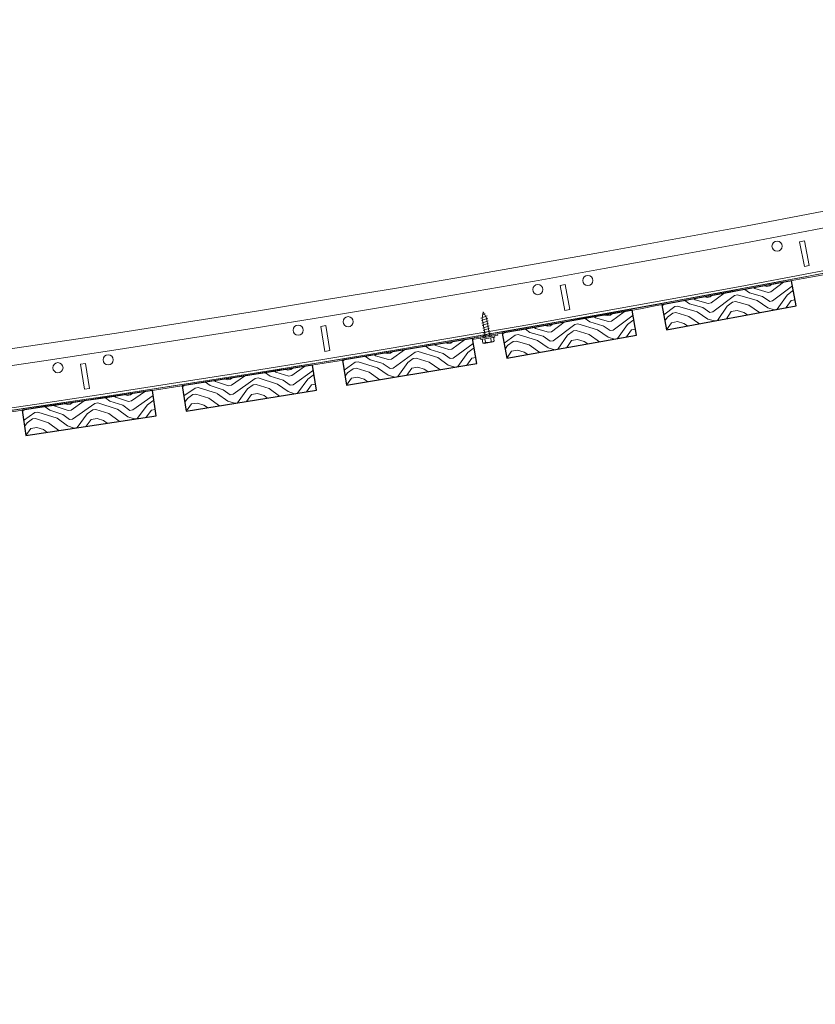
# Model space of a CAD drawing. Units: inches. Extents: x 0 to 1728, y 0 to 1152.
# Drawn here: x 1140 to 1160, y 422 to 446 of the extents above; entities that cross this region are included whole.
import ezdxf
from ezdxf.enums import TextEntityAlignment as Align

# ---------------------------------------------------------------- set-up
doc = ezdxf.new("R2010")
doc.units = ezdxf.units.IN
doc.header["$MEASUREMENT"] = 0
doc.layers.add('Z-ANNO-NPLT', color=252, linetype='Continuous', lineweight=35, plot=False)
for name, color, linetype, lineweight in [('Z-CLNG-SUSP', 3, 'Continuous', 18), ('Z-CLNG-SUSP-COMP', 8, 'Continuous', 18), ('Z-CLNG-TEES', 3, 'Continuous', 18), ('Z-CLNG-WOOD', 5, 'Continuous', 25), ('Z-CLNG-WOOD-PATT', 2, 'Continuous', 15)]:
    doc.layers.add(name, color=color, linetype=linetype, lineweight=lineweight)
doc.styles.get("Standard").update_dxf_attribs({"font": 'arial.ttf', "height": 0.09375})

msp = doc.modelspace()

# ---------------------------------------------------------------- hatches: boundary and pattern name
at = {"layer": 'Z-CLNG-WOOD-PATT'}
h = msp.add_hatch(dxfattribs=at)
h.set_pattern_fill('ENDGRAIN', color=256, scale=1.5, angle=10.5042262, style=0)
h.set_pattern_definition([(10.504, (1157.2385, 438.8897), (1.2014, 1.7483), [0.075, -1.425]), (10.504, (1156.1787, 438.8458), (1.2014, 1.7483), [0.15, -1.35]), (10.504, (1157.1237, 439.0973), (1.2014, 1.7483), [0.075, -1.425]), (10.504, (1156.2115, 439.0807), (1.2014, 1.7483), [0.075, -1.425]), (10.504, (1157.0827, 439.3185), (1.2014, 1.7483), [0.075, -1.425]), (10.504, (1156.2579, 439.2419), (1.2014, 1.7483), [0.075, -1.425]), (10.504, (1157.0554, 439.466), (1.2014, 1.7483), [0.075, -1.425]), (10.504, (1156.2168, 439.4631), (1.2014, 1.7483), [0.075, -0.825, 0.075, -0.525]), (10.504, (1156.1895, 439.6106), (1.2014, 1.7483), [0.15, -0.75, 0.075, -0.525]), (10.504, (1156.0747, 439.8181), (1.2014, 1.7483), [0.075, -0.225, 0.075, -0.6, 0.075, -0.45]), (10.504, (1155.9736, 439.952), (1.2014, 1.7483), [0.075, -0.3, 0.15, -0.975]), (10.504, (1156.9186, 440.2034), (1.2014, 1.7483), [0.075, -1.425]), (10.504, (1155.9463, 440.0994), (1.2014, 1.7483), [0.075, -0.375, 0.075, -0.975]), (55.504, (1156.0586, 438.671), (-0.27346, 1.47486), [0.21213, -1.9092]), (55.504, (1157.3122, 438.9034), (-0.27346, 1.47486), [0.42426, -1.69706]), (55.504, (1157.1755, 439.6408), (-0.27346, 1.47486), [0.10607, -2.01526]), (55.504, (1155.8945, 439.5559), (-0.27346, 1.47486), [0.3182, -1.80312]), (55.504, (1157.1482, 439.7883), (-0.27346, 1.47486), [0.53033, -1.591]), (55.504, (1157.1071, 440.0096), (-0.27346, 1.47486), [0.3182, -1.8031]), (325.504, (1156.7848, 440.1024), (1.47486, 0.27346), [0.10607, -2.01526]), (325.504, (1156.4874, 438.8268), (1.47486, 0.27346), [0.21213, -1.9092]), (325.504, (1156.4517, 439.4304), (1.47486, 0.27346), [0.21213, -1.9092]), (325.504, (1156.9489, 439.2174), (1.47486, 0.27346), [0.21213, -1.9092]), (325.504, (1156.7658, 439.7937), (1.47486, 0.27346), [0.21213, -1.9092]), (325.504, (1156.8122, 439.9549), (1.47486, 0.27346), [0.3182, -1.8031]), (325.504, (1156.6075, 439.0016), (1.47486, 0.27346), [0.3182, -1.8031]), (325.504, (1156.8151, 439.1163), (1.47486, 0.27346), [0.3182, -1.8031]), (325.504, (1156.4981, 439.5915), (1.47486, 0.27346), [0.3182, -1.8031]), (325.504, (1156.632, 439.6926), (1.47486, 0.27346), [0.3182, -1.8031]), (37.07, (1156.07765, 438.9796), (1.47486, 0.27346), [0.1677, -3.1864]), (37.07, (1157.1975, 439.111), (1.47486, 0.27346), [0.67082, -2.6833]), (37.07, (1157.15645, 439.3322), (1.47486, 0.27346), [0.67082, -2.6833]), (37.07, (1157.1291, 439.4797), (1.47486, 0.27346), [0.67082, -1.005, 0.33542, -1.34287]), (37.07, (1157.2356, 439.72826), (1.47486, 0.27346), [0.1677, -3.1864]), (37.07, (1155.8125, 439.99835), (1.47486, 0.27346), [0.1677, -3.1864]), (37.07, (1156.9924, 440.2171), (1.47486, 0.27346), [0.3354, -3.0187]), (343.94, (1156.8698, 438.8214), (1.47486, 0.27346), [0.3354, -3.0187]), (343.94, (1156.2852, 439.0944), (1.47486, 0.27346), [0.3354, -3.0187]), (343.94, (1156.3262, 438.87315), (1.47486, 0.27346), [0.1677, -3.1864]), (343.94, (1156.3316, 439.25554), (1.47486, 0.27346), [0.5031, -2.851]), (343.94, (1156.6266, 439.3102), (1.47486, 0.27346), [0.3354, -3.0187]), (343.94, (1156.7604, 439.4113), (1.47486, 0.27346), [0.3354, -3.0187]), (343.94, (1156.2906, 439.47677), (1.47486, 0.27346), [0.1677, -3.1864]), (343.94, (1156.337, 439.6379), (1.47486, 0.27346), [0.1677, -3.1864]), (343.94, (1156.8722, 440.0423), (1.47486, 0.27346), [0.1677, -3.1864]), (343.94, (1156.8942, 439.5124), (1.47486, 0.27346), [0.1677, -3.1864]), (343.94, (1156.1485, 439.8318), (1.47486, 0.27346), [0.5031, -2.851]), (343.94, (1156.0474, 439.9656), (1.47486, 0.27346), [0.3354, -3.0187]), (343.94, (1156.9406, 439.6736), (1.47486, 0.27346), [0.1677, -1.5093, 0.1677, -1.5094]), (343.94, (1156.44345, 439.8865), (1.47486, 0.27346), [0.3354, -3.0187]), (343.94, (1156.48984, 440.04766), (1.47486, 0.27346), [0.3354, -3.0187]), (343.94, (1156.02004, 440.1131), (1.47486, 0.27346), [0.3354, -3.0187]), (343.94, (1156.4625, 440.19515), (1.47486, 0.27346), [0.3354, -3.0187])])
h.paths.add_polyline_path([(1159.14019, 439.877997), (1155.944655, 439.285496), (1156.058598, 438.67097), (1159.254133, 439.263471)])
h = msp.add_hatch(dxfattribs=at)
h.set_pattern_fill('ENDGRAIN', color=256, scale=1.5, angle=10.0267614, style=0)
h.set_pattern_definition([(10.03, (1153.3019, 438.1804), (1.2159, 1.7383), [0.075, -1.425]), (10.027, (1152.2418, 438.1453), (1.2159, 1.73825), [0.15, -1.35]), (10.03, (1153.1889, 438.3889), (1.2159, 1.7383), [0.075, -1.425]), (10.027, (1152.2765, 438.3799), (1.2159, 1.73825), [0.075, -1.425]), (10.03, (1153.1497, 438.6105), (1.2159, 1.7383), [0.075, -1.425]), (10.027, (1152.3242, 438.5407), (1.2159, 1.73825), [0.075, -1.425]), (10.03, (1153.1236, 438.7582), (1.2159, 1.7383), [0.075, -1.425]), (10.027, (1152.285, 438.7622), (1.2159, 1.73825), [0.075, -0.825, 0.075, -0.525]), (10.027, (1152.259, 438.91), (1.2159, 1.73825), [0.15, -0.75, 0.075, -0.525]), (10.027, (1152.1459, 439.1184), (1.2159, 1.73825), [0.075, -0.225, 0.075, -0.6, 0.075, -0.45]), (10.027, (1152.046, 439.2531), (1.2159, 1.73825), [0.075, -0.3, 0.15, -0.975]), (10.027, (1152.993, 439.4967), (1.2159, 1.73825), [0.075, -1.425]), (10.027, (1152.0198, 439.4008), (1.2159, 1.73825), [0.075, -0.375, 0.075, -0.975]), (55.027, (1152.1202, 437.9715), (-0.26116, 1.4771), [0.21213, -1.9092]), (55.027, (1153.3758, 438.1934), (-0.26116, 1.4771), [0.42426, -1.69706]), (55.027, (1153.2452, 438.932), (-0.26116, 1.4771), [0.10607, -2.01526]), (55.027, (1151.9635, 438.8577), (-0.26116, 1.4771), [0.3182, -1.80312]), (55.027, (1153.2191, 439.0797), (-0.26116, 1.4771), [0.53033, -1.591]), (55.027, (1153.1799, 439.3013), (-0.26116, 1.4771), [0.3182, -1.8031]), (325.027, (1152.8583, 439.3967), (1.4771, 0.26116), [0.10607, -2.01526]), (325.027, (1152.5503, 438.1237), (1.4771, 0.26116), [0.21213, -1.9092]), (325.027, (1152.5197, 438.7276), (1.4771, 0.26116), [0.21213, -1.9092]), (325.027, (1153.015, 438.5105), (1.4771, 0.26116), [0.21213, -1.9092]), (325.027, (1152.8367, 439.0883), (1.4771, 0.26116), [0.21213, -1.9092]), (325.027, (1152.8845, 439.249), (1.4771, 0.26116), [0.3182, -1.8031]), (325.027, (1152.6719, 438.2975), (1.4771, 0.26116), [0.3182, -1.8031]), (325.027, (1152.8804, 438.4105), (1.4771, 0.26116), [0.3182, -1.8031]), (325.027, (1152.5674, 438.8883), (1.4771, 0.26116), [0.3182, -1.8031]), (325.027, (1152.7021, 438.9883), (1.4771, 0.26116), [0.3182, -1.8031]), (36.592, (1152.14185, 438.27993), (1.47709, 0.26116), [0.1677, -3.1864]), (36.592, (1153.2627, 438.40195), (1.4771, 0.26116), [0.67082, -2.6833]), (36.592, (1153.22355, 438.6235), (1.4771, 0.26116), [0.67082, -2.6833]), (36.592, (1153.1974, 438.7712), (1.47709, 0.26116), [0.67082, -1.005, 0.33542, -1.34287]), (36.592, (1153.306, 439.0189), (1.47709, 0.26116), [0.1677, -3.1864]), (36.592, (1151.8852, 439.30084), (1.47709, 0.26116), [0.1677, -3.1864]), (36.592, (1153.06685, 439.5098), (1.47709, 0.26116), [0.3354, -3.0187]), (343.462, (1152.9326, 438.1151), (1.47709, 0.26116), [0.3354, -3.0187]), (343.462, (1152.35035, 438.39296), (1.47709, 0.26116), [0.3354, -3.0187]), (343.462, (1152.3895, 438.1714), (1.47709, 0.26116), [0.1677, -3.1864]), (343.462, (1152.3981, 438.5537), (1.47709, 0.26116), [0.5031, -2.851]), (343.462, (1152.6935, 438.60596), (1.47709, 0.26116), [0.3354, -3.0187]), (343.462, (1152.82816, 438.7059), (1.47709, 0.26116), [0.3354, -3.0187]), (343.462, (1152.3589, 438.7753), (1.47709, 0.26116), [0.1677, -3.1864]), (343.462, (1152.40666, 438.93606), (1.47709, 0.26116), [0.1677, -3.1864]), (343.462, (1152.94526, 439.33594), (1.47709, 0.26116), [0.1677, -3.1864]), (343.462, (1152.9628, 438.8059), (1.47709, 0.26116), [0.1677, -3.1864]), (343.462, (1152.2198, 439.1315), (1.47709, 0.26116), [0.5031, -2.851]), (343.462, (1152.1198, 439.26616), (1.47709, 0.26116), [0.3354, -3.0187]), (343.462, (1153.01055, 438.9667), (1.47709, 0.26116), [0.1677, -1.5093, 0.1677, -1.5094]), (343.462, (1152.5152, 439.18374), (1.47709, 0.26116), [0.3354, -3.0187]), (343.462, (1152.5629, 439.3445), (1.47709, 0.26116), [0.3354, -3.0187]), (343.462, (1152.0937, 439.4139), (1.47709, 0.26116), [0.3354, -3.0187]), (343.462, (1152.5368, 439.4922), (1.47709, 0.26116), [0.3354, -3.0187])])
h.paths.add_polyline_path([(1155.21177, 439.152764), (1152.011408, 438.586912), (1152.120226, 437.971458), (1155.320587, 438.53731)])
h = msp.add_hatch(dxfattribs=at)
h.set_pattern_fill('ENDGRAIN', color=256, scale=1.5, angle=9.5492966, style=0)
h.set_pattern_definition([(9.55, (1149.3595, 437.5039), (1.2304, 1.7281), [0.075, -1.425]), (9.55, (1148.2992, 437.4776), (1.2304, 1.72806), [0.15, -1.35]), (9.55, (1149.2482, 437.7133), (1.2304, 1.7281), [0.075, -1.425]), (9.55, (1148.3358, 437.7119), (1.2304, 1.72806), [0.075, -1.425]), (9.55, (1149.2109, 437.9352), (1.2304, 1.7281), [0.075, -1.425]), (9.55, (1148.3849, 437.8723), (1.2304, 1.72806), [0.075, -1.425]), (9.55, (1149.186, 438.0831), (1.2304, 1.7281), [0.075, -1.425]), (9.55, (1148.3476, 438.0942), (1.2304, 1.72806), [0.075, -0.825, 0.075, -0.525]), (9.55, (1148.3227, 438.2421), (1.2304, 1.72806), [0.15, -0.75, 0.075, -0.525]), (9.55, (1148.2114, 438.4515), (1.2304, 1.72806), [0.075, -0.225, 0.075, -0.6, 0.075, -0.45]), (9.55, (1148.1126, 438.587), (1.2304, 1.72806), [0.075, -0.3, 0.15, -0.975]), (9.55, (1149.0616, 438.8227), (1.2304, 1.72806), [0.075, -1.425]), (9.55, (1148.0877, 438.735), (1.2304, 1.72806), [0.075, -0.375, 0.075, -0.975]), (54.55, (1148.1762, 437.3048), (-0.24884, 1.4792), [0.21213, -1.9092]), (54.55, (1149.4335, 437.5163), (-0.24884, 1.4792), [0.42426, -1.69706]), (54.55, (1149.3091, 438.2559), (-0.24884, 1.4792), [0.10607, -2.01526]), (54.55, (1148.0269, 438.1923), (-0.24884, 1.4792), [0.3182, -1.80312]), (54.55, (1149.2842, 438.4038), (-0.24884, 1.4792), [0.53033, -1.591]), (54.55, (1149.2469, 438.6257), (-0.24884, 1.4792), [0.3182, -1.8031]), (324.55, (1148.9261, 438.7239), (1.4792, 0.24884), [0.10607, -2.01526]), (324.55, (1148.6075, 437.4534), (1.4792, 0.24884), [0.21213, -1.9092]), (324.55, (1148.5819, 438.0575), (1.4792, 0.24884), [0.21213, -1.9092]), (324.55, (1149.0754, 437.8363), (1.4792, 0.24884), [0.21213, -1.9092]), (324.55, (1148.9019, 438.4156), (1.4792, 0.24884), [0.21213, -1.9092]), (324.55, (1148.951, 438.576), (1.4792, 0.24884), [0.3182, -1.8031]), (324.55, (1148.7305, 437.6262), (1.4792, 0.24884), [0.3182, -1.8031]), (324.55, (1148.94, 437.7375), (1.4792, 0.24884), [0.3182, -1.8031]), (324.55, (1148.631, 438.2179), (1.4792, 0.24884), [0.3182, -1.8031]), (324.55, (1148.7665, 438.3167), (1.4792, 0.24884), [0.3182, -1.8031]), (36.114, (1148.20035, 437.6131), (1.47921, 0.24884), [0.1677, -3.1864]), (36.114, (1149.3222, 437.72575), (1.47921, 0.24884), [0.67082, -2.6833]), (36.114, (1149.2849, 437.9476), (1.47921, 0.24884), [0.67082, -2.6833]), (36.114, (1149.26, 438.09555), (1.47921, 0.24884), [0.67082, -1.005, 0.33542, -1.34287]), (36.114, (1149.3706, 438.3423), (1.47921, 0.24884), [0.1677, -3.1864]), (36.114, (1147.9522, 438.6361), (1.47921, 0.24884), [0.1677, -3.1864]), (36.114, (1149.1356, 438.83516), (1.47921, 0.24884), [0.3354, -3.0187]), (342.984, (1148.9897, 437.44165), (1.47921, 0.24884), [0.3354, -3.0187]), (342.984, (1148.4098, 437.72436), (1.47921, 0.24884), [0.3354, -3.0187]), (342.984, (1148.4471, 437.5025), (1.47921, 0.24884), [0.1677, -3.1864]), (342.984, (1148.4589, 437.8847), (1.47921, 0.24884), [0.5031, -2.851]), (342.984, (1148.7547, 437.9345), (1.47921, 0.24884), [0.3354, -3.0187]), (342.984, (1148.8902, 438.03334), (1.47921, 0.24884), [0.3354, -3.0187]), (342.984, (1148.42154, 438.1066), (1.47921, 0.24884), [0.1677, -3.1864]), (342.984, (1148.4706, 438.267), (1.47921, 0.24884), [0.1677, -3.1864]), (342.984, (1149.01254, 438.66235), (1.47921, 0.24884), [0.1677, -3.1864]), (342.984, (1149.0257, 438.1322), (1.47921, 0.24884), [0.1677, -3.1864]), (342.984, (1148.2854, 438.464), (1.47921, 0.24884), [0.5031, -2.851]), (342.984, (1148.1865, 438.59945), (1.47921, 0.24884), [0.3354, -3.0187]), (342.984, (1149.07475, 438.29255), (1.47921, 0.24884), [0.1677, -1.5093, 0.1677, -1.5094]), (342.984, (1148.5812, 438.51374), (1.47921, 0.24884), [0.3354, -3.0187]), (342.984, (1148.6303, 438.6741), (1.47921, 0.24884), [0.3354, -3.0187]), (342.984, (1148.16164, 438.7474), (1.47921, 0.24884), [0.3354, -3.0187]), (342.984, (1148.6054, 438.822), (1.47921, 0.24884), [0.3354, -3.0187])])
h.paths.add_polyline_path([(1151.277442, 438.460292), (1148.072476, 437.92113), (1148.176161, 437.30479), (1151.381127, 437.843953)])
h = msp.add_hatch(dxfattribs=at)
h.set_pattern_fill('ENDGRAIN', color=256, scale=1.5, angle=9.0718318, style=0)
h.set_pattern_definition([(9.07, (1145.4117, 436.8602), (1.2447, 1.7177), [0.075, -1.425]), (9.07, (1144.3512, 436.8428), (1.2447, 1.71775), [0.15, -1.35]), (9.07, (1145.3021, 437.0706), (1.2447, 1.7177), [0.075, -1.425]), (9.07, (1144.3897, 437.0768), (1.2447, 1.71775), [0.075, -1.425]), (9.07, (1145.2667, 437.2928), (1.2447, 1.7177), [0.075, -1.425]), (9.07, (1144.4401, 437.2367), (1.2447, 1.71775), [0.075, -1.425]), (9.07, (1145.243, 437.4409), (1.2447, 1.7177), [0.075, -1.425]), (9.07, (1144.4047, 437.459), (1.2447, 1.71775), [0.075, -0.825, 0.075, -0.525]), (9.07, (1144.381, 437.607), (1.2447, 1.71775), [0.15, -0.75, 0.075, -0.525]), (9.07, (1144.2715, 437.8174), (1.2447, 1.71775), [0.075, -0.225, 0.075, -0.6, 0.075, -0.45]), (9.07, (1144.1738, 437.9537), (1.2447, 1.71775), [0.075, -0.3, 0.15, -0.975]), (9.07, (1145.1247, 438.1815), (1.2447, 1.71775), [0.075, -1.425]), (9.07, (1144.1501, 438.1018), (1.2447, 1.71775), [0.075, -0.375, 0.075, -0.975]), (54.072, (1144.2267, 436.671), (-0.2365, 1.48124), [0.21213, -1.9092]), (54.07, (1145.4857, 436.872), (-0.2365, 1.48124), [0.42426, -1.69706]), (54.07, (1145.3675, 437.6127), (-0.2365, 1.48124), [0.10607, -2.01526]), (54.072, (1144.0848, 437.5598), (-0.2365, 1.48124), [0.3182, -1.80312]), (54.07, (1145.3438, 437.7608), (-0.2365, 1.48124), [0.53033, -1.591]), (54.07, (1145.3083, 437.983), (-0.2365, 1.48124), [0.3182, -1.8031]), (324.07, (1144.9885, 438.0838), (1.48124, 0.2365), [0.10607, -2.01526]), (324.07, (1144.6592, 436.816), (1.48124, 0.2365), [0.21213, -1.9092]), (324.07, (1144.6387, 437.4203), (1.48124, 0.2365), [0.21213, -1.9092]), (324.07, (1145.1304, 437.195), (1.48124, 0.2365), [0.21213, -1.9092]), (324.07, (1144.9617, 437.7757), (1.48124, 0.2365), [0.21213, -1.9092]), (324.07, (1145.0121, 437.9357), (1.48124, 0.2365), [0.3182, -1.8031]), (324.07, (1144.7837, 436.9878), (1.48124, 0.2365), [0.3182, -1.8031]), (324.07, (1144.9941, 437.0973), (1.48124, 0.2365), [0.3182, -1.8031]), (324.07, (1144.6891, 437.5803), (1.48124, 0.2365), [0.3182, -1.8031]), (324.07, (1144.8254, 437.678), (1.48124, 0.2365), [0.3182, -1.8031]), (35.637, (1144.25344, 436.9791), (1.48124, 0.23651), [0.1677, -3.1864]), (35.637, (1145.3762, 437.0824), (1.48124, 0.2365), [0.67082, -2.6833]), (35.637, (1145.3407, 437.3046), (1.48124, 0.2365), [0.67082, -2.6833]), (35.637, (1145.31706, 437.4527), (1.48124, 0.2365), [0.67082, -1.005, 0.33542, -1.34287]), (35.637, (1145.4297, 437.69855), (1.48124, 0.2365), [0.1677, -3.1864]), (35.637, (1144.0138, 438.0041), (1.48124, 0.23651), [0.1677, -3.1864]), (35.637, (1145.1988, 438.1933), (1.48124, 0.23651), [0.3354, -3.0187]), (342.507, (1145.04136, 436.8011), (1.48124, 0.23651), [0.3354, -3.0187]), (342.507, (1144.4638, 437.0886), (1.48124, 0.23651), [0.3354, -3.0187]), (342.507, (1144.4993, 436.86644), (1.48124, 0.23651), [0.1677, -3.1864]), (342.507, (1144.5142, 437.2486), (1.48124, 0.23651), [0.5031, -2.851]), (342.507, (1144.81046, 437.2959), (1.48124, 0.23651), [0.3354, -3.0187]), (342.507, (1144.94676, 437.3936), (1.48124, 0.23651), [0.3354, -3.0187]), (342.507, (1144.4787, 437.47076), (1.48124, 0.23651), [0.1677, -3.1864]), (342.507, (1144.52914, 437.6307), (1.48124, 0.23651), [0.1677, -3.1864]), (342.507, (1145.07434, 438.02156), (1.48124, 0.23651), [0.1677, -3.1864]), (342.507, (1145.08305, 437.4913), (1.48124, 0.2365), [0.1677, -3.1864]), (342.507, (1144.34554, 437.82924), (1.48124, 0.23651), [0.5031, -2.851]), (342.507, (1144.2478, 437.96554), (1.48124, 0.23651), [0.3354, -3.0187]), (342.507, (1145.13346, 437.65125), (1.48124, 0.2365), [0.1677, -1.5093, 0.1677, -1.5094]), (342.507, (1144.6418, 437.87654), (1.48124, 0.23651), [0.3354, -3.0187]), (342.507, (1144.6922, 438.0365), (1.48124, 0.23651), [0.3354, -3.0187]), (342.507, (1144.2242, 438.11366), (1.48124, 0.23651), [0.3354, -3.0187]), (342.507, (1144.66855, 438.1846), (1.48124, 0.23651), [0.3354, -3.0187])])
h.paths.add_polyline_path([(1147.33748, 437.80063), (1144.128133, 437.288194), (1144.226678, 436.671012), (1147.436026, 437.183448)])
h = msp.add_hatch(dxfattribs=at)
h.set_pattern_fill('ENDGRAIN', color=256, scale=1.5, angle=8.5943669, style=0)
h.set_pattern_definition([(8.594, (1141.4586, 436.2495), (1.259, 1.7073), [0.075, -1.425]), (8.594, (1140.398, 436.2409), (1.259, 1.7073), [0.15, -1.35]), (8.594, (1141.3508, 436.4608), (1.259, 1.7073), [0.075, -1.425]), (8.594, (1140.4385, 436.4746), (1.259, 1.7073), [0.075, -1.425]), (8.594, (1141.3172, 436.6832), (1.259, 1.7073), [0.075, -1.425]), (8.594, (1140.4902, 436.6341), (1.259, 1.7073), [0.075, -1.425]), (8.594, (1141.2948, 436.8315), (1.259, 1.7073), [0.075, -1.425]), (8.594, (1140.4566, 436.8566), (1.259, 1.7073), [0.075, -0.825, 0.075, -0.525]), (8.594, (1140.4342, 437.0049), (1.259, 1.7073), [0.15, -0.75, 0.075, -0.525]), (8.594, (1140.3264, 437.2162), (1.259, 1.7073), [0.075, -0.225, 0.075, -0.6, 0.075, -0.45]), (8.594, (1140.2298, 437.3533), (1.259, 1.7073), [0.075, -0.3, 0.15, -0.975]), (8.594, (1141.1827, 437.5731), (1.259, 1.7073), [0.075, -1.425]), (8.594, (1140.2074, 437.5016), (1.259, 1.7073), [0.075, -0.375, 0.075, -0.975]), (53.594, (1140.272, 436.0702), (-0.22416, 1.48316), [0.21213, -1.9092]), (53.594, (1141.5327, 436.2607), (-0.22416, 1.48316), [0.42426, -1.69706]), (53.594, (1141.4207, 437.0023), (-0.22416, 1.48316), [0.10607, -2.01526]), (53.594, (1140.1376, 436.9601), (-0.22416, 1.48316), [0.3182, -1.80312]), (53.594, (1141.3982, 437.1506), (-0.22416, 1.48316), [0.53033, -1.591]), (53.594, (1141.3646, 437.3731), (-0.22416, 1.48316), [0.3182, -1.8031]), (323.594, (1141.0456, 437.4766), (1.48316, 0.22416), [0.10607, -2.01526]), (323.594, (1140.7058, 436.2116), (1.48316, 0.22416), [0.21213, -1.9092]), (323.594, (1140.6903, 436.816), (1.48316, 0.22416), [0.21213, -1.9092]), (323.594, (1141.1801, 436.5867), (1.48316, 0.22416), [0.21213, -1.9092]), (323.594, (1141.0162, 437.1687), (1.48316, 0.22416), [0.21213, -1.9092]), (323.594, (1141.068, 437.3282), (1.48316, 0.22416), [0.3182, -1.8031]), (323.594, (1140.8317, 436.3823), (1.48316, 0.22416), [0.3182, -1.8031]), (323.594, (1141.043, 436.4901), (1.48316, 0.22416), [0.3182, -1.8031]), (323.594, (1140.742, 436.9756), (1.48316, 0.22416), [0.3182, -1.8031]), (323.594, (1140.8791, 437.0721), (1.48316, 0.22416), [0.3182, -1.8031]), (35.16, (1140.3014, 436.378), (1.48316, 0.22416), [0.1677, -3.1864]), (35.16, (1141.42495, 436.472), (1.48316, 0.22416), [0.67082, -2.6833]), (35.16, (1141.3913, 436.69444), (1.48316, 0.22416), [0.67082, -2.6833]), (35.16, (1141.3689, 436.84276), (1.48316, 0.22416), [0.67082, -1.005, 0.33542, -1.34287]), (35.16, (1141.4836, 437.08765), (1.48316, 0.22416), [0.1677, -3.1864]), (35.16, (1140.0703, 437.405), (1.48316, 0.22416), [0.1677, -3.1864]), (35.16, (1141.25683, 437.58433), (1.48316, 0.22416), [0.3354, -3.0187]), (342.03, (1141.0878, 436.19345), (1.48316, 0.22416), [0.3354, -3.0187]), (342.03, (1140.51264, 436.4858), (1.48316, 0.22416), [0.3354, -3.0187]), (342.03, (1140.5463, 436.2633), (1.48316, 0.22416), [0.1677, -3.1864]), (342.03, (1140.5644, 436.6453), (1.48316, 0.22416), [0.5031, -2.851]), (342.03, (1140.861, 436.69014), (1.48316, 0.22416), [0.3354, -3.0187]), (342.03, (1140.9981, 436.7867), (1.48316, 0.22416), [0.3354, -3.0187]), (342.03, (1140.53076, 436.8678), (1.48316, 0.22416), [0.1677, -3.1864]), (342.03, (1140.5825, 437.0273), (1.48316, 0.22416), [0.1677, -3.1864]), (342.03, (1141.13093, 437.4136), (1.48316, 0.22416), [0.1677, -3.1864]), (342.03, (1141.1352, 436.8833), (1.48316, 0.22416), [0.1677, -3.1864]), (342.03, (1140.40056, 437.2274), (1.48316, 0.22416), [0.5031, -2.851]), (342.03, (1140.304, 437.3645), (1.48316, 0.22416), [0.3354, -3.0187]), (342.03, (1141.187, 437.0428), (1.48316, 0.22416), [0.1677, -1.5093, 0.1677, -1.5094]), (342.03, (1140.6972, 437.2722), (1.48316, 0.22416), [0.3354, -3.0187]), (342.03, (1140.74894, 437.4317), (1.48316, 0.22416), [0.3354, -3.0187]), (342.03, (1140.2816, 437.5128), (1.48316, 0.22416), [0.3354, -3.0187]), (342.03, (1140.7265, 437.58004), (1.48316, 0.22416), [0.3354, -3.0187])])
h.paths.add_polyline_path([(1143.392158, 437.173824), (1140.178652, 436.68815), (1140.272051, 436.070168), (1143.485557, 436.555842)])

# ---------------------------------------------------------------- linework, layer by layer
at = {"layer": 'Z-CLNG-SUSP'}
for radius, start in [(477.840949, 269.88846537), (478.247199, 269.8660101), (479.340949, 269.80576285), (479.278449, 269.80919736)]:
    msp.add_arc((1070.148501, 910.923123), radius, start, 296.74368395, dxfattribs=at)
at = {"layer": 'Z-CLNG-SUSP-COMP'}
for p, q in [((1151.486895, 438.95893), (1151.643199, 439.017596)), ((1151.516303, 439.035545), (1151.592549, 439.064163)), ((1151.497517, 438.897339), (1151.65382, 438.956005)), ((1151.508138, 438.835749), (1151.664442, 438.894415)), ((1151.518759, 438.774158), (1151.675063, 438.832824)), ((1151.529381, 438.712567), (1151.685685, 438.771233)), ((1151.540002, 438.650976), (1151.696306, 438.709642)), ((1151.54359, 438.540658), (1151.548906, 438.509813)), ((1151.550624, 438.589385), (1151.706927, 438.648051)), ((1151.561245, 438.527794), (1151.717549, 438.58646)), ((1151.728366, 438.572502), (1151.733682, 438.541657)), ((1151.738918, 438.542629), (1151.744238, 438.511784)), ((1151.394926, 438.483276), (1151.38961, 438.514121)), ((1151.821487, 438.525106), (1151.478549, 438.465966)), ((1151.484191, 438.433249), (1151.478549, 438.465966)), ((1151.827129, 438.492389), (1151.484191, 438.433249)), ((1151.528526, 438.350708), (1151.513422, 438.43829)), ((1151.554146, 438.510765), (1151.559465, 438.47992)), ((1151.564065, 438.337632), (1151.783895, 438.375542)), ((1151.584541, 438.450555), (1151.599645, 438.362973)), ((1151.726779, 438.475084), (1151.741883, 438.387502)), ((1151.797899, 438.487348), (1151.813002, 438.399767)), ((1151.827129, 438.492389), (1151.821487, 438.525106))]:
    msp.add_line(p, q, dxfattribs=at)
at = {"layer": 'Z-CLNG-SUSP-COMP', "lineweight": 15}
for p, q in [((1151.32004, 438.438631), (1151.898215, 438.538338)), ((1151.892896, 438.569183), (1151.335866, 438.473122)), ((1151.898215, 438.538338), (1151.892896, 438.569183)), ((1151.297296, 438.454685), (1151.296995, 438.456431)), ((1151.324494, 438.481149), (1151.324193, 438.482896))]:
    msp.add_line(p, q, dxfattribs=at)
at = {"layer": 'Z-CLNG-SUSP-COMP'}
msp.add_lwpolyline([(1151.598844, 438.486711), (1151.519184, 438.948643), (1151.543804, 439.111445), (1151.621532, 438.966293), (1151.701193, 438.504361)], dxfattribs=at)
at = {"layer": 'Z-CLNG-SUSP-COMP', "extrusion": (0, 0, -1), "flags": 128}
for points in [[(-1151.599645, 438.362973), (-1151.585072, 438.346402), (-1151.566882, 438.340627), (-1151.547807, 438.339976), (-1151.528526, 438.350708)], [(-1151.741883, 438.387502), (-1151.710383, 438.368012), (-1151.67356, 438.359024), (-1151.635854, 438.35516), (-1151.599645, 438.362973)], [(-1151.813002, 438.399767), (-1151.798429, 438.383196), (-1151.780239, 438.377421), (-1151.761164, 438.37677), (-1151.741883, 438.387502)]]:
    msp.add_lwpolyline(points, dxfattribs=at)
at = {"layer": 'Z-CLNG-SUSP-COMP'}
for centre, radius, start, end in [((1070.148501, 910.923123), 479.3437, 279.7578217, 281.1795235), ((1070.148501, 910.923123), 479.375, 279.75782304, 281.1769613), ((1070.148501, 910.923123), 479.3437, 278.32542721, 279.74712901), ((1070.148501, 910.923123), 479.375, 278.32542856, 279.74456681), ((1151.557627, 438.374967), 0.037886, 219.8145836, 279.7844756), ((1151.777457, 438.412877), 0.037886, 279.7844756, 339.7543676)]:
    msp.add_arc(centre, radius, start, end, dxfattribs=at)
at = {"layer": 'Z-CLNG-SUSP-COMP', "lineweight": 15}
for centre, radius, start, end in [((1151.287244, 438.454726), 0.009899, 9.9207891, 99.4552504), ((1151.316695, 438.45803), 0.019685, 189.7844756, 279.7844756), ((1151.304765, 438.479532), 0.019717, 9.8229707, 99.6915048), ((1151.334194, 438.482822), 0.009843, 189.7844756, 279.7844756)]:
    msp.add_arc(centre, radius, start, end, dxfattribs=at)
at = {"layer": 'Z-CLNG-TEES'}
for points in [[(1159.453727, 440.228449), (1159.576398, 440.252463), (1159.456329, 440.865821), (1159.333657, 440.841807)], [(1153.554342, 439.147366), (1153.677304, 439.169842), (1153.564922, 439.784655), (1153.44196, 439.762179)], [(1147.641885, 438.140218), (1147.765119, 438.161154), (1147.660443, 438.777326), (1147.537208, 438.75639)], [(1141.717284, 437.207165), (1141.840771, 437.226556), (1141.743816, 437.84399), (1141.620329, 437.824599)]]:
    msp.add_lwpolyline(points, close=True, dxfattribs=at)
for centre in [(1158.781635, 440.733745), (1154.118254, 439.885799), (1152.888628, 439.661035), (1146.982654, 438.662181), (1148.214997, 438.871535), (1142.299506, 437.93125), (1141.064638, 437.73734)]:
    msp.add_circle(centre, 0.125, dxfattribs=at)
at = {"layer": 'Z-CLNG-WOOD'}
for points in [[(1156.058598, 438.67097), (1159.254133, 439.263471), (1159.14019, 439.877997), (1155.944655, 439.285496)], [(1152.120226, 437.971458), (1155.320587, 438.53731), (1155.21177, 439.152764), (1152.011408, 438.586912)], [(1148.176161, 437.30479), (1151.381127, 437.843953), (1151.277442, 438.460292), (1148.072476, 437.92113)], [(1144.226678, 436.671012), (1147.436026, 437.183448), (1147.33748, 437.80063), (1144.128133, 437.288194)], [(1140.272051, 436.070168), (1143.485557, 436.555842), (1143.392158, 437.173824), (1140.178652, 436.68815)]]:
    msp.add_lwpolyline(points, close=True, dxfattribs=at)

# ---------------------------------------------------------------- texts
at = {"layer": 'Z-ANNO-NPLT'}
msp.add_text('5/8" THICK MEMBERS', height=132, rotation=32.8258798, dxfattribs=at).set_placement((11.245932, 115.857532), align=Align.TOP_LEFT)

doc.saveas('drawing.dxf')
